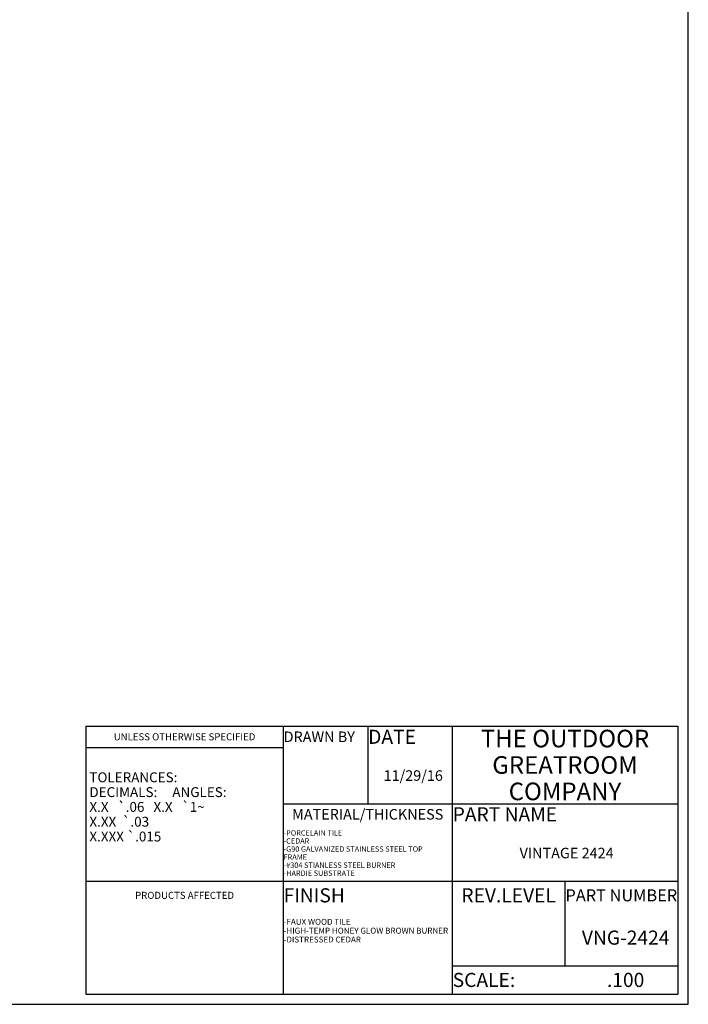
# Model space of a CAD drawing. Units: inches. Extents: x 0 to 17, y 0 to 11.
# Drawn here: x 13.3 to 17, y 0 to 5.5 of the extents above; entities that cross this region are included whole.
import ezdxf

# ---------------------------------------------------------------- set-up
doc = ezdxf.new("R2010")
doc.units = ezdxf.units.IN
doc.header["$LTSCALE"] = 0.935
doc.header["$MEASUREMENT"] = 0
doc.layers.get('0').update_dxf_attribs({"linetype": 'CONTINUOUS'})
doc.styles.get("Standard").update_dxf_attribs({"font": 'txt', "width": 0.8})
doc.styles.add('TEXTSTYLE_2', font='txt', dxfattribs={"width": 0.8})
doc.styles.add('TEXTSTYLE_3', font='cgomgbd.ttf')

# ---------------------------------------------------------------- blocks, each defined once
blk = doc.blocks.new('*T7')
at = {"color": 2, "linetype": 'Continuous'}
for p, q in [((0, 0), (3.3071, 0)), ((0, 0), (0, -1.4961)), ((1.1024, 0), (1.1024, -1.4961)), ((1.5748, 0), (1.5748, -0.4331)), ((2.0472, 0), (2.0472, -1.4961)), ((3.3071, 0), (3.3071, -1.4961)), ((0, -0.1181), (1.1024, -0.1181)), ((1.1024, -0.4331), (3.3071, -0.4331)), ((0, -0.8661), (3.3071, -0.8661)), ((2.6772, -0.8661), (2.6772, -1.3386)), ((2.0472, -1.3386), (3.3071, -1.3386)), ((0, -1.4961), (3.3071, -1.4961))]:
    blk.add_line(p, q, dxfattribs=at)
at = {"color": 7, "linetype": 'Continuous', "attachment_point": 2, "line_spacing_factor": 0.9}
for s, insert, char_height, width, style in [('UNLESS OTHERWISE SPECIFIED', (0.5512, -0.0394), 0.03937, 1.637795, 'TEXTSTYLE_2'), ('THE OUTDOOR \\PGREATROOM \\PCOMPANY', (2.6772, -0.0197), 0.098425, 2.175312, 'TEXTSTYLE_3')]:
    blk.add_mtext(s, dxfattribs=dict(at, insert=insert, char_height=char_height, width=width, style=style))
at = {"color": 7, "linetype": 'Continuous', "line_spacing_factor": 0.9}
for s, insert, char_height, width, attachment_point in [('DRAWN BY ', (1.1048, -0.0295), 0.05906, 0.850394, 1), ('DATE', (1.5773, -0.0197), 0.07874, 0.503937, 1), (' TOLERANCES:\\P \\P DECIMALS:     ANGLES:\\P X.X   \\Fgdt;{\\Fgdt;`}\\Ftxt;.06   X.X   \\Fgdt;{\\Fgdt;`}\\Ftxt;1\\Fgdt;{\\Fgdt;~}\\P\\Ftxt; X.XX  \\Fgdt;{\\Fgdt;`}\\Ftxt;.03   \\P X.XXX \\Fgdt;{\\Fgdt;`}\\Ftxt;.015', (0.0025, -0.2579), 0.055118, 2.094488, 1), ('  11/29/16  ', (1.811, -0.2461), 0.059055, 1.133858, 2), ('MATERIAL/THICKNESS ', (1.5748, -0.4626), 0.059055, 1.795276, 2), ('PART NAME', (2.0497, -0.4528), 0.07874, 1.133858, 1), ('-PORCELAIN TILE\\P-CEDAR\\P-G90 GALVANIZED STAINLESS STEEL TOP \\P FRAME\\P-#304 STIANLESS STEEL BURNER\\P-HARDIE SUBSTRATE', (1.1048, -0.5812), 0.03, 1.728, 1), (' VINTAGE 2424  ', (2.6772, -0.6791), 0.059055, 1.417323, 2), ('PRODUCTS AFFECTED', (0.5512, -0.9252), 0.03937, 1.070866, 2), ('FINISH', (1.1048, -0.9055), 0.07874, 0.755906, 1), ('REV.LEVEL', (2.3622, -0.9055), 0.07874, 1.133858, 2), ('PART NUMBER', (2.9921, -0.9114), 0.066929, 1.177953, 2), (' \\P-FAUX WOOD TILE\\P-HIGH-TEMP HONEY GLOW BROWN BURNER\\P-DISTRESSED CEDAR', (1.1048, -1.0267), 0.033, 1.7952, 1), ('  VNG-2424  ', (2.9921, -1.1417), 0.07874, 1.511811, 2), ('SCALE:', (2.0497, -1.378), 0.07874, 0.755906, 1), ('  .100', (2.9921, -1.378), 0.07874, 0.755906, 2)]:
    blk.add_mtext(s, dxfattribs=dict(at, insert=insert, char_height=char_height, width=width, attachment_point=attachment_point))

msp = doc.modelspace()

# ---------------------------------------------------------------- linework, layer by layer
at = {"color": 7, "linetype": 'Continuous'}
for p, q in [((17, 0), (17, 11)), ((0, 0), (17, 0))]:
    msp.add_line(p, q, dxfattribs=at)

# ---------------------------------------------------------------- block references
msp.add_blockref('*T7', (13.6336, 1.5536))

doc.saveas('drawing.dxf')
